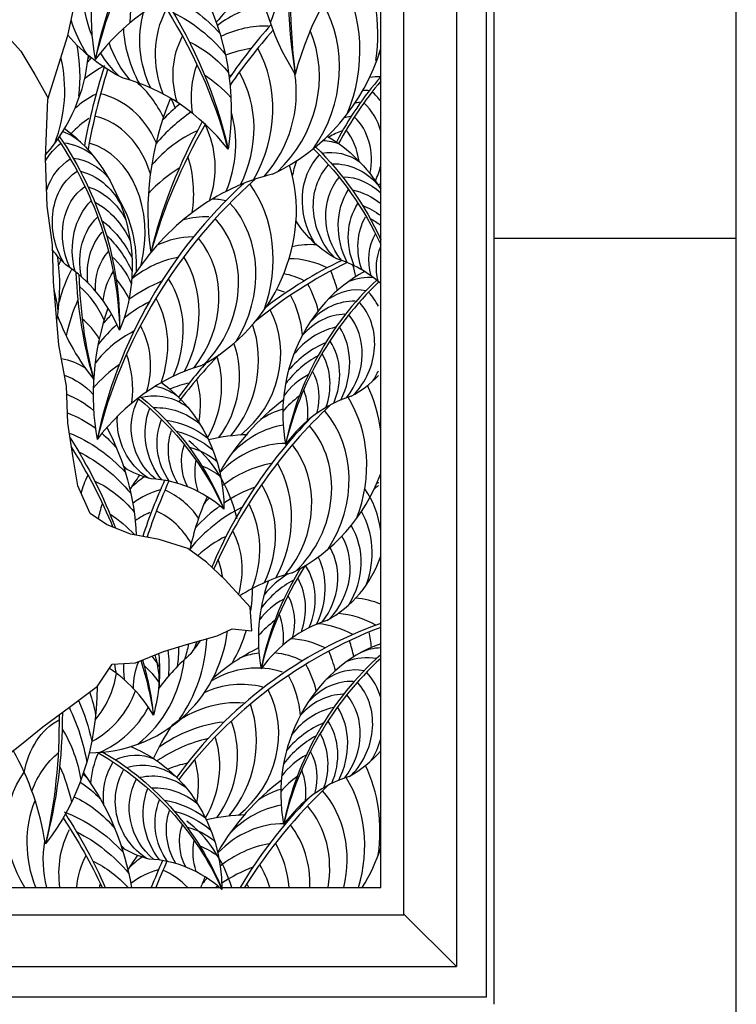
# Model space of a CAD drawing. Units: inches. Extents: x -4 to 618, y 244 to 468.
# Drawn here: x 417 to 441, y 298 to 331 of the extents above; entities that cross this region are included whole.
import ezdxf

# ---------------------------------------------------------------- set-up
doc = ezdxf.new("R2010")
doc.units = ezdxf.units.IN
doc.header["$MEASUREMENT"] = 0
for name, color, linetype in [('ANIMALS', 1, 'CONTINUOUS'), ('DIM', 252, 'CONTINUOUS'), ('OBJECT', 7, 'CONTINUOUS')]:
    doc.layers.add(name, color=color, linetype=linetype)

msp = doc.modelspace()

# ---------------------------------------------------------------- linework, layer by layer
at = {"layer": 'ANIMALS', "color": 1}
for p, q in [((418.798, 330.433), (419.065, 331.671)), ((416.738, 330.483), (417.243, 329.915)), ((418.14, 328.331), (418.798, 330.433)), ((417.243, 329.915), (417.712, 329.144)), ((417.712, 329.144), (418.15, 328.364)), ((418.061, 326.377), (418.14, 328.331)), ((418.12, 324.796), (418.061, 326.377)), ((418.288, 323.514), (418.12, 324.796)), ((418.33, 322.296), (418.288, 323.514)), ((418.505, 320.213), (418.33, 322.296)), ((418.754, 318.845), (418.505, 320.213)), ((418.796, 317.627), (418.754, 318.845)), ((418.974, 316.473), (418.796, 317.627)), ((419.125, 315.554), (418.974, 316.473)), ((419.539, 314.634), (419.125, 315.554)), ((420.081, 314.269), (419.539, 314.634)), ((420.869, 313.956), (420.081, 314.269)), ((421.819, 313.781), (420.869, 313.956)), ((422.76, 313.479), (421.819, 313.781)), ((423.384, 313.028), (422.76, 313.479)), ((423.998, 312.449), (423.384, 313.028)), ((424.829, 311.538), (423.998, 312.449)), ((424.881, 310.758), (424.829, 311.538)), ((423.73, 310.591), (424.229, 310.824)), ((424.229, 310.824), (424.881, 310.758)), ((422.724, 310.307), (423.73, 310.591)), ((421.962, 310.075), (422.724, 310.307)), ((421.037, 309.705), (421.962, 310.075)), ((419.775, 308.93), (420.267, 309.654)), ((420.267, 309.654), (421.037, 309.705)), ((418.895, 308.271), (419.775, 308.93)), ((417.969, 307.591), (418.895, 308.271)), ((417.269, 307.017), (417.969, 307.591)), ((416.479, 306.4), (417.269, 307.017))]:
    msp.add_line(p, q, dxfattribs=at)
at = {"layer": 'DIM'}
for centre, major_axis, ratio, start_param, end_param in [((440.023, 334.796), (6.072, 16.544), 0.753667, 1.508938, 2.175922), ((439.338, 334.993), (5.76, 15.667), 0.762778, 1.532487, 2.211561), ((432.485, 334.992), (1.915, 8.936), 0.819737, 1.340501, 2.444465), ((432.316, 328.213), (8.301, 11.912), 0.845833, 1.291174, 1.999926), ((431.834, 328.664), (7.726, 11.384), 0.855471, 1.295672, 2.022499), ((426.401, 331.615), (1.991, 7.448), 0.877421, 1.485542, 2.062114), ((433.739, 326.475), (0, 9.156), 0.847917, 0.675249, 1.274421), ((423.521, 329.906), (2.903, 5.279), 0.889253, -1.1666, -0.53464), ((417.751, 330.929), (1.625, 3.041), 0.878608, -1.149848, -0.657827), ((423.692, 329.451), (2.503, 4.553), 0.889253, -1.438956, -0.495453), ((424.758, 324.323), (0, 7.992), 0.847917, 0.243496, 0.842669), ((429.291, 325.126), (2.227, 8.515), 0.883681, 0.849641, 1.080041), ((429.384, 329.617), (1.633, 4.896), 0.791604, 1.305919, 1.582946), ((425.453, 328.051), (1.695, 3.083), 0.889253, 0.602017, 1.113486), ((423.811, 328.985), (2.087, 3.795), 0.889253, 4.594728, 5.796598), ((424.984, 327.268), (1.719, 3.126), 0.889253, 0.417102, 0.906286), ((435.385, 321.43), (9.142, 12.71), 0.86709, 1.453436, 1.596325), ((435.918, 320.885), (9.843, 13.27), 0.857431, 1.470783, 1.610334), ((423.514, 328.71), (1.892, 3.442), 0.889253, 4.352196, 5.681766), ((414.394, 328.565), (2.515, 4.636), 0.883945, -1.150661, -0.817213), ((424.989, 325.924), (2.033, 3.698), 0.889253, 0.593533, 0.809994), ((421.603, 327.602), (2.088, 3.798), 0.889253, 4.692216, 5.773775), ((423.701, 331.123), (3.821, 4.731), 0.893599, 4.208804, 5.144433), ((414.532, 329.631), (3.285, 4.193), 0.887425, 4.657284, 5.348547), ((414.551, 328.172), (2.169, 3.998), 0.883945, -1.423018, -0.771448), ((420.753, 328.012), (1.197, 2.321), 0.749971, 1.19531, 1.264163), ((424.444, 324.953), (1.439, 7.907), 0.807485, 1.073996, 1.085834), ((425.254, 324.745), (2.534, 5.996), 0.779788, -0.322722, -0.310011), ((430.382, 325.791), (4.201, 14.131), 0.745008, 1.537752, 1.719879), ((420.565, 326.887), (1.574, 2.523), 0.783591, 0.892471, 1.171851), ((430.994, 325.705), (4.397, 14.93), 0.736184, 1.545925, 1.721739), ((419.134, 321.231), (0, 7.992), 0.847917, 5.462404, 6.061576), ((425.312, 324.015), (2.659, 4.836), 0.889253, 0.775481, 0.790485), ((421.434, 327), (1.85, 3.365), 0.889253, -1.527019, -0.485541), ((422.853, 328.178), (1.839, 3.345), 0.889253, 4.466744, 5.437927), ((434.311, 323.686), (4.483, 7.719), 0.825988, 1.33824, 1.631346), ((428.878, 327.419), (1.474, 0.978), 0.900414, 0.881427, 1.094271), ((418.602, 324.855), (1.293, 4.684), 0.774396, -0.715099, -0.362475), ((434.645, 323.443), (4.793, 8.112), 0.816421, 1.365197, 1.630512), ((420.064, 326.12), (1.142, 2.413), 0.745232, 0.721911, 1.072286), ((418.881, 324.587), (1.078, 3.905), 0.774396, -0.741166, 0.02589), ((428.415, 327.133), (1.112, 1.142), 0.849542, 0.616348, 0.765299), ((427.383, 326.619), (1.073, 2.217), 0.851339, -0.425904, -0.225937), ((429.291, 325.126), (2.227, 8.515), 0.883681, 1.418387, 2.013144), ((425.312, 324.015), (2.659, 4.836), 0.889253, 1.144108, 1.287686), ((418.29, 325.086), (1.5, 5.432), 0.774396, -0.804485, -0.732571), ((428.355, 326.279), (0.872, 1.801), 0.851339, 0.469342, 0.553301), ((427.24, 326.437), (0.974, 2.01), 0.851339, -0.78715, -0.228765), ((418.781, 324.217), (0.978, 3.541), 0.774396, -0.88866, 0.023062), ((425.356, 323.359), (2.719, 4.946), 0.889253, 1.055661, 1.337273), ((420.857, 326.484), (1.836, 3.339), 0.889253, -1.444048, -0.720617), ((428.157, 325.799), (0.884, 1.826), 0.851339, 0.52739, 0.643685), ((426.917, 326.075), (0.946, 1.954), 0.851339, -1.276787, -0.264838), ((420.064, 326.12), (1.142, 2.413), 0.745232, 1.351689, 1.358094), ((420.456, 324.857), (0.876, 3.172), 0.774396, 0.721169, 0.977644), ((435.385, 321.43), (9.142, 12.71), 0.86709, 1.704798, 2.006024), ((435.918, 320.885), (9.843, 13.27), 0.857431, 1.703282, 1.985752), ((420.713, 325.77), (1.554, 2.826), 0.889253, -1.377101, -0.537551), ((424.172, 323.708), (1.922, 3.495), 0.889253, 0.857577, 1.346937), ((428.261, 325.062), (1.046, 2.16), 0.851339, 0.703821, 0.923313), ((426.275, 325.627), (1.074, 2.218), 0.851339, -0.902364, -0.399122), ((418.522, 323.451), (0.95, 3.441), 0.774396, -1.531468, -0.013011), ((419.36, 324.847), (1.892, 3.441), 0.889253, -1.181545, -0.689525), ((421.4, 324.031), (3.235, 4.255), 0.881219, 4.223139, 5.728329), ((427.24, 326.437), (0.974, 2.01), 0.851339, -1.560573, -1.320127), ((427.098, 316.89), (0, 9.141), 0.847917, 0.19988, 0.924538), ((424.449, 322.019), (2.346, 4.267), 0.889253, 1.009939, 1.286966), ((432.382, 315.649), (8.301, 11.912), 0.845833, 1.291174, 1.999926), ((431.899, 316.1), (7.726, 11.384), 0.855471, 1.295672, 2.022499), ((421.446, 322.573), (2.15, 4.024), 0.878608, -1.407259, -0.404467), ((427.16, 327.782), (1.892, 2.91), 0.849525, 4.451849, 4.483969), ((417.858, 322.314), (1.079, 3.907), 0.774396, -1.281221, -0.613622), ((423.253, 322.749), (1.93, 1.513), 0.883023, 0.630777, 0.830715), ((421.564, 322.171), (1.792, 3.354), 0.878608, 4.626426, 5.978658), ((423.026, 321.431), (1.456, 2.725), 0.878608, 0.390751, 0.695706), ((421.314, 321.918), (1.625, 3.042), 0.878608, 4.383893, 5.975829), ((422.643, 320.727), (1.476, 2.763), 0.878608, 0.4488, 0.867813), ((420.755, 321.426), (1.579, 2.956), 0.878608, 4.498441, 5.939757), ((426.998, 320.959), (-2.51, 1.1), 0.922593, -1.196113, -0.893947), ((414.363, 320.23), (1.5, 5.432), 0.774396, -0.804485, -0.799904), ((413.989, 321.213), (1.899, 5.435), 0.75943, -1.345645, -0.961877), ((422.33, 321.408), (1.405, 5.088), 0.774396, 1.464517, 1.500067), ((416.656, 318.388), (0, 5.095), 0.847917, 5.18221, 5.781383), ((422.69, 319.555), (1.746, 3.268), 0.878608, 0.62523, 1.104388), ((419.684, 320.867), (1.793, 3.357), 0.878608, -1.559272, -0.477713), ((432.938, 310.993), (9.967, 9.812), 0.911562, 1.214588, 1.475515), ((432.556, 311.562), (9.16, 9.582), 0.921455, 1.182808, 1.405788), ((426.242, 320.496), (-2.51, 1.1), 0.922593, 4.666791, 5.144369), ((426.591, 318.126), (0, 5.095), 0.847917, 5.652218, 6.026186), ((423.552, 321.108), (2.506, 4.465), 0.937956, -0.813795, -0.734661), ((421.328, 320.978), (0.993, 3.596), 0.774396, 1.288033, 1.604771), ((430.382, 325.791), (5.303, 13.072), 0.765795, 2.106123, 2.384254), ((430.994, 325.705), (5.728, 13.574), 0.762736, 2.106312, 2.365107), ((430.253, 318.248), (1.276, 4.752), 0.87546, 0.685817, 2.076767), ((425.429, 320.368), (2.354, 0.372), 0.935442, 0.904002, 1.209595), ((423.636, 320.685), (2.161, 3.851), 0.937956, -0.776853, -0.616865), ((429.078, 321.343), (1.258, 0.871), 0.887383, 1.340483, 1.400047), ((423.032, 317.905), (2.284, 4.275), 0.878608, 0.807178, 1.07402), ((419.556, 320.335), (1.589, 2.974), 0.878608, -1.495322, -0.453844), ((433.738, 316.422), (4.875, 7.314), 0.851932, 1.305009, 2.02781), ((434.049, 316.139), (5.235, 7.658), 0.842301, 1.323105, 2.004585), ((423.674, 320.262), (1.801, 3.21), 0.937956, -0.784781, -0.516926), ((428.663, 320.8), (1.626, 0.631), 0.926254, 1.082586, 1.569856), ((414.675, 319.999), (1.293, 4.684), 0.774396, -1.076842, -0.928267), ((417.376, 319.029), (0.978, 3.54), 0.774396, -0.776684, -0.32741), ((424.953, 319.146), (1.463, 2.608), 0.937956, 0.178352, 0.277499), ((428.177, 320.573), (1.216, 0.988), 0.879177, 0.626872, 1.500422), ((427.105, 320.188), (1.136, 2.147), 0.875354, -0.556326, -0.295021), ((422.228, 319.916), (1.212, 4.39), 0.774396, 1.372054, 1.649081), ((423.092, 317.335), (2.335, 4.371), 0.878608, 0.910082, 1.118905), ((419.069, 319.859), (1.577, 2.951), 0.878608, -1.412351, -0.522777), ((423.381, 320.083), (1.634, 2.911), 0.937956, -0.948855, -0.519755), ((428.042, 319.73), (0.923, 1.744), 0.875354, 0.400258, 1.293825), ((426.948, 320.024), (1.03, 1.947), 0.875354, 4.3934, 5.985336), ((426.467, 319.051), (1.991, 7.448), 0.877421, 1.485542, 2.062114), ((423.032, 317.905), (2.284, 4.275), 0.878608, 1.232101, 1.319384), ((422.741, 319.754), (1.587, 2.829), 0.937956, 4.286043, 5.727358), ((427.803, 319.277), (0.936, 1.768), 0.875354, 0.458306, 1.312595), ((424.444, 324.953), (1.439, 7.907), 0.807485, 2.209746, 2.541755), ((417.447, 317.976), (0.978, 3.54), 0.774396, -0.621508, -0.335169), ((423.092, 317.335), (2.335, 4.371), 0.878608, 1.182851, 1.368971), ((421.59, 319.499), (1.803, 3.212), 0.937956, 4.511514, 5.593074), ((426.594, 319.704), (1.001, 1.892), 0.875354, 4.507948, 5.949263), ((422.048, 317.587), (1.651, 3.089), 0.878608, 0.889275, 1.378635), ((418.966, 319.23), (1.334, 2.498), 0.878608, -1.345404, -0.505853), ((427.842, 318.531), (1.107, 2.092), 0.875354, 0.634737, 1.375135), ((425.916, 319.337), (1.137, 2.149), 0.875354, -1.549766, -0.468206), ((421.362, 319.016), (1.597, 2.846), 0.937956, 4.575465, 5.595779), ((428.072, 317.483), (1.448, 2.736), 0.875354, 0.816685, 1.32889), ((425.838, 318.996), (1.007, 1.904), 0.875354, -1.485815, -0.444337), ((425.531, 318.688), (0.999, 1.889), 0.875354, -1.402844, -0.513271), ((417.816, 318.365), (1.625, 3.041), 0.878608, -1.149848, -0.657827), ((432.556, 311.562), (9.16, 9.582), 0.921455, 1.610914, 1.720178), ((432.938, 310.993), (9.967, 9.812), 0.911562, 1.590131, 1.736908), ((420.796, 318.684), (1.585, 2.824), 0.937956, 4.692732, 5.54801), ((428.115, 317.12), (1.48, 2.798), 0.875354, 0.919589, 1.378477), ((422.344, 316.126), (2.015, 3.771), 0.878608, 1.041636, 1.318663), ((424.823, 311.759), (0, 7.992), 0.847917, 0.243496, 0.842669), ((425.47, 318.286), (0.846, 1.599), 0.875354, -1.335897, -0.496347), ((427.105, 320.188), (1.136, 2.147), 0.875354, 4.635932, 4.785161), ((423.255, 315.668), (1.659, 2.956), 0.937956, 0.676876, 0.880483), ((420.574, 318.1), (1.341, 2.39), 0.937956, -1.251073, -0.718252), ((427.447, 317.27), (1.046, 1.977), 0.875354, 0.898781, 1.388141), ((426.987, 321.371), (2.043, 2.737), 0.877437, 4.22793, 4.565025), ((424.743, 317.723), (1.03, 1.947), 0.875354, -1.140341, -0.648321), ((424.371, 316.174), (2.515, 4.636), 0.883945, -0.891559, -0.571549), ((429.483, 312.13), (1.97, 7.439), 0.88059, 0.83969, 1.267732), ((427.646, 316.342), (1.277, 2.414), 0.875354, 1.051143, 1.32817), ((429.259, 313.583), (0, 5.095), 0.847917, 0.257, 0.856172), ((424.528, 315.781), (2.169, 3.998), 0.883945, -1.423018, -0.469635), ((435.333, 308.576), (8.448, 11.748), 0.85164, 1.343946, 1.808285), ((426.338, 315.91), (1.968, 1.449), 0.889216, 1.176859, 1.512345), ((424.639, 315.376), (1.808, 3.333), 0.883945, 4.610667, 5.962899), ((434.859, 309.039), (7.854, 11.239), 0.861288, 1.382166, 1.816745), ((426.087, 314.598), (1.469, 2.708), 0.883945, 0.612279, 1.268559), ((424.385, 315.13), (1.639, 3.022), 0.883945, 4.368134, 5.96007), ((419.979, 312.323), (1.846, 5.235), 0.797997, -0.892938, -0.2483), ((424.826, 309.246), (0, 7.992), 0.847917, 0.012616, 0.204772), ((425.69, 313.904), (1.489, 2.745), 0.883945, 0.433041, 1.265828), ((423.816, 314.651), (1.593, 2.937), 0.883945, 4.482682, 5.923998), ((425.716, 312.731), (1.761, 3.247), 0.883945, 0.609471, 1.11882), ((422.735, 314.121), (1.809, 3.335), 0.883945, 4.708154, 5.789714), ((426.038, 311.046), (1.74, 7.762), 0.824243, 1.090733, 1.164228), ((422.466, 313.677), (1.821, 2.258), 0.823321, 1.229716, 1.432595), ((432.014, 310.768), (5.294, 13.506), 0.769441, 1.504242, 1.64122), ((432.606, 310.569), (5.593, 14.258), 0.760248, 1.508199, 1.637877), ((421.381, 310.688), (0, 5.095), 0.847917, 5.644477, 6.24365), ((424.509, 317.239), (3.285, 4.193), 0.887425, 4.215683, 5.067404), ((421.87, 313.014), (1.362, 2.229), 0.778605, 0.669825, 1.098702), ((420.497, 311.72), (1.327, 3.763), 0.797997, -0.510213, -0.062563), ((426.028, 311.073), (2.304, 4.247), 0.883945, 0.791419, 1.040678), ((422.597, 313.592), (1.603, 2.955), 0.883945, -1.511081, -0.469603), ((426.111, 313.274), (1.58, 2.987), 0.875354, -0.895879, -0.413959), ((433.241, 308.725), (5.235, 7.658), 0.842301, 1.208823, 1.227628), ((432.93, 309.007), (4.875, 7.314), 0.851932, 1.175666, 1.183643), ((429.445, 310.833), (1.276, 4.752), 0.87546, 0.387131, 0.396403), ((426.179, 313.957), (2.043, 2.737), 0.877437, -0.449874, -0.444894), ((429.483, 312.13), (1.97, 7.439), 0.88059, 1.387428, 1.628887), ((425.716, 312.731), (1.761, 3.247), 0.883945, 1.281612, 1.349869), ((420.347, 311.373), (1.204, 3.413), 0.797997, -0.599305, -0.065391), ((426.077, 310.501), (2.356, 4.343), 0.883945, 0.894323, 1.353212), ((426.028, 311.073), (2.304, 4.247), 0.883945, 1.073751, 1.303625), ((422.102, 313.129), (1.591, 2.932), 0.883945, -1.42811, -0.538536), ((426.218, 313.028), (1.363, 2.576), 0.875354, -1.397752, -0.506065), ((422.087, 311.694), (1.078, 3.057), 0.797997, 0.632716, 0.826011), ((421.987, 312.503), (1.346, 2.482), 0.883945, -1.322432, -0.521612), ((426.297, 312.773), (1.136, 2.147), 0.875354, 4.635932, 5.813457), ((419.99, 310.665), (1.17, 3.317), 0.797997, -0.120555, -0.101464), ((425.038, 310.78), (1.665, 3.069), 0.883945, 0.873515, 1.209514), ((426.14, 312.609), (1.03, 1.947), 0.875354, 4.3934, 5.786953), ((425.786, 312.289), (1.001, 1.892), 0.875354, 4.507948, 5.775506), ((420.821, 311.667), (1.639, 3.022), 0.883945, -0.864809, -0.673586), ((425.108, 311.922), (1.137, 2.149), 0.875354, -1.549766, -0.565831), ((426.179, 313.957), (2.043, 2.737), 0.877437, 4.22793, 5.066948), ((433.241, 308.725), (5.235, 7.658), 0.842301, 1.599454, 2.004585), ((432.93, 309.007), (4.875, 7.314), 0.851932, 1.617005, 2.02781), ((425.03, 311.582), (1.007, 1.904), 0.875354, -1.485815, -0.444337), ((427.704, 304.882), (0, 7.992), 0.847917, 0.221609, 0.49499), ((427.306, 309.705), (1.48, 2.798), 0.875354, 0.919589, 1.378477), ((427.264, 310.068), (1.448, 2.736), 0.875354, 0.984034, 1.32889), ((424.723, 311.274), (0.999, 1.889), 0.875354, -1.402844, -0.513271), ((420.018, 312.436), (-2.388, 4.494), 0.949312, 4.035072, 4.190595), ((429.445, 310.833), (1.276, 4.752), 0.87546, 1.4728, 2.076767), ((426.639, 309.855), (1.046, 1.977), 0.875354, 0.898781, 1.388141), ((424.662, 310.872), (0.846, 1.599), 0.875354, -1.335897, -0.496347), ((428.201, 309.291), (-2.51, 1.1), 0.922593, -1.540925, -1.22747), ((423.935, 310.308), (1.03, 1.947), 0.875354, -1.140341, -0.648321), ((427.663, 308.778), (-2.51, 1.1), 0.922593, 4.59024, 5.071317), ((432.491, 298.998), (9.16, 9.582), 0.921455, 1.070299, 1.720178), ((432.873, 298.429), (9.967, 9.812), 0.911562, 1.121918, 1.729605), ((426.838, 308.927), (1.277, 2.414), 0.875354, 1.051143, 1.32817), ((428.451, 306.168), (0, 5.095), 0.847917, 0.257, 0.856172), ((426.945, 308.445), (-2.51, 1.1), 0.922593, 4.608586, 5.051269), ((419.099, 311.752), (-3.649, 3.709), 0.929752, 2.408754, 3.771809), ((418.503, 310.934), (-2.388, 4.494), 0.949312, 3.582775, 4.157716), ((420.018, 312.436), (-2.388, 4.494), 0.949312, 3.663131, 3.909249), ((426.177, 307.932), (-2.51, 1.1), 0.922593, 4.666791, 5.100702), ((423.809, 309.552), (3.887, 3.373), 0.950516, -0.607772, -0.503795), ((419.182, 309.666), (1.328, 3.766), 0.797997, -1.317308, -1.152279), ((419.99, 310.665), (1.17, 3.317), 0.797997, -1.542779, -1.394351), ((419.742, 313.364), (2.312, 5.161), 0.787301, 4.388984, 4.487342), ((420.347, 311.373), (1.204, 3.413), 0.797997, 4.625858, 4.709888), ((427.775, 303.337), (1.419, 7.444), 0.908267, 0.604089, 0.857831), ((430.188, 305.684), (1.276, 4.752), 0.87546, 0.54072, 2.076767), ((423.486, 308.544), (2.506, 4.465), 0.937956, -0.813795, -0.702663), ((429.012, 308.78), (1.258, 0.871), 0.887383, 0.933147, 1.400047), ((418.94, 308.458), (1.168, 3.311), 0.797997, -1.170386, -0.842775), ((426.883, 303.567), (0, 7.992), 0.847917, 0.635716, 0.84896), ((419.236, 309.117), (1.177, 3.337), 0.797997, -1.253357, -1.002747), ((425.364, 307.804), (2.354, 0.372), 0.935442, 1.528652, 1.777552), ((425.364, 307.804), (2.354, 0.372), 0.935442, 0.904002, 1.311914), ((433.672, 303.858), (4.875, 7.314), 0.851932, 1.274006, 2.02781), ((433.983, 303.575), (5.235, 7.658), 0.842301, 1.304217, 2.004585), ((423.57, 308.121), (2.161, 3.851), 0.937956, -0.776853, -0.616865), ((428.598, 308.236), (1.626, 0.631), 0.926254, 0.990885, 1.569856), ((418.086, 305.054), (0, 5.095), 0.847917, 5.322954, 5.779076), ((418.459, 310.503), (-2.06, 3.876), 0.949312, 3.310419, 4.083664), ((424.887, 306.582), (1.463, 2.608), 0.937956, 0.178352, 1.028365), ((423.608, 307.698), (1.801, 3.21), 0.937956, -0.784781, -0.516926), ((428.112, 308.009), (1.216, 0.988), 0.879177, 0.626872, 1.500422), ((417.348, 309.99), (-1.513, 2.847), 0.949312, 3.493657, 4.043617), ((423.316, 307.519), (1.634, 2.911), 0.937956, -0.948855, -0.519755), ((427.04, 307.624), (1.136, 2.147), 0.875354, -0.730657, -0.295021), ((424.377, 306), (1.483, 2.644), 0.937956, 0.236401, 0.918448), ((427.977, 307.166), (0.923, 1.744), 0.875354, 0.400258, 1.293825), ((426.882, 307.46), (1.03, 1.947), 0.875354, 4.3934, 5.985336), ((418.045, 310.04), (-1.557, 2.93), 0.949312, 3.136433, 3.849489), ((422.675, 307.19), (1.587, 2.829), 0.937956, 4.286043, 5.727358), ((427.738, 306.714), (0.936, 1.768), 0.875354, 0.458306, 1.312595), ((426.529, 307.14), (1.001, 1.892), 0.875354, 4.507948, 5.949263), ((418.372, 310.09), (-1.717, 3.231), 0.949312, 3.060918, 3.705844), ((424.196, 304.847), (1.755, 3.128), 0.937956, 0.412832, 1.15323), ((421.524, 306.935), (1.803, 3.212), 0.937956, 4.511514, 5.593074), ((427.776, 305.967), (1.107, 2.092), 0.875354, 0.634737, 1.375135), ((425.85, 306.773), (1.137, 2.149), 0.875354, -1.549766, -0.468206), ((427.775, 303.337), (1.419, 7.444), 0.908267, 1.144871, 1.30362), ((424.209, 303.149), (2.295, 4.091), 0.937956, 0.59478, 1.106985), ((421.297, 306.452), (1.597, 2.846), 0.937956, 4.575465, 5.616943), ((428.007, 304.919), (1.448, 2.736), 0.875354, 0.816685, 1.32889), ((425.773, 306.433), (1.007, 1.904), 0.875354, -1.485815, -0.444337), ((420.731, 306.12), (1.585, 2.824), 0.937956, 4.692732, 5.54801), ((428.049, 304.556), (1.48, 2.798), 0.875354, 0.919589, 1.378477), ((425.466, 306.124), (0.999, 1.889), 0.875354, -1.402844, -0.513271), ((424.157, 302.577), (2.347, 4.183), 0.937956, 0.697683, 1.091991), ((427.04, 307.624), (1.136, 2.147), 0.875354, 4.635932, 4.959492), ((411.386, 302.31), (0, 7.992), 0.847917, 4.88978, 5.309028), ((427.382, 304.706), (1.046, 1.977), 0.875354, 0.898781, 1.388141), ((425.405, 305.722), (0.846, 1.599), 0.875354, -1.335897, -0.496347), ((426.921, 308.807), (2.043, 2.737), 0.877437, 4.22793, 4.627064), ((423.19, 303.104), (1.659, 2.956), 0.937956, 0.676876, 0.880483), ((420.508, 305.536), (1.341, 2.39), 0.937956, -1.251073, -0.718252), ((424.306, 303.61), (2.515, 4.636), 0.883945, -1.173371, -0.571549), ((427.581, 303.778), (1.277, 2.414), 0.875354, 1.051143, 1.32817), ((429.193, 301.019), (0, 5.095), 0.847917, 0.257, 0.856172), ((424.678, 305.159), (1.03, 1.947), 0.875354, -1.140341, -0.648321), ((424.463, 303.217), (2.169, 3.998), 0.883945, -1.337949, -0.469635), ((429.417, 299.566), (1.97, 7.439), 0.88059, 0.83969, 1.267732), ((435.267, 296.012), (8.448, 11.748), 0.85164, 1.343946, 1.64839), ((426.272, 303.346), (1.968, 1.449), 0.889216, 1.176859, 1.512345), ((424.574, 302.812), (1.808, 3.333), 0.883945, -1.269844, -0.320287), ((426.022, 302.034), (1.469, 2.708), 0.883945, 0.612279, 1.268559), ((434.794, 296.476), (7.854, 11.239), 0.861288, 1.382166, 1.654718), ((424.319, 302.566), (1.639, 3.022), 0.883945, -1.210861, -0.323115), ((424.76, 296.682), (0, 7.992), 0.847917, 0.012616, 0.204772), ((419.914, 299.759), (1.846, 5.235), 0.797997, -0.815732, -0.2483), ((425.625, 301.34), (1.489, 2.745), 0.883945, 0.433041, 1.265828), ((423.75, 302.087), (1.593, 2.937), 0.883945, -1.066395, -0.359188), ((425.651, 300.167), (1.761, 3.247), 0.883945, 0.609471, 1.11882), ((422.67, 301.557), (1.809, 3.335), 0.883945, -0.928522, -0.493472), ((425.972, 298.482), (1.74, 7.762), 0.824243, 1.090733, 1.164228), ((424.444, 304.676), (3.285, 4.193), 0.887425, -1.452799, -1.177196), ((422.401, 301.114), (1.821, 2.258), 0.823321, 1.229716, 1.432595), ((421.315, 298.124), (0, 5.095), 0.847917, 5.644477, 6.24365), ((431.949, 298.204), (5.294, 13.506), 0.769441, 1.504242, 1.571072), ((432.541, 298.005), (5.593, 14.258), 0.760248, 1.508199, 1.569576), ((422.532, 301.028), (1.603, 2.955), 0.883945, -0.733741, -0.469603), ((421.804, 300.45), (1.362, 2.229), 0.778605, 0.669825, 1.098702), ((420.431, 299.156), (1.327, 3.763), 0.797997, -0.373105, -0.062563), ((425.962, 298.509), (2.304, 4.247), 0.883945, 0.791419, 1.040678), ((429.417, 299.566), (1.97, 7.439), 0.88059, 1.387428, 1.437493), ((425.651, 300.167), (1.761, 3.247), 0.883945, 1.281612, 1.349869), ((422.036, 300.565), (1.591, 2.932), 0.883945, -0.570349, -0.538536), ((425.962, 298.509), (2.304, 4.247), 0.883945, 1.073751, 1.091753)]:
    msp.add_ellipse(centre, major_axis=major_axis, ratio=ratio, start_param=start_param, end_param=end_param, dxfattribs=at)
at = {"layer": 'DIM', "extrusion": (0, 0, -1)}
for centre, major_axis, ratio, start_param, end_param in [((422.454, 331.479), (-1.639, 3.022), 0.883945, -1.445484, -0.971136), ((417.356, 328.479), (-1.97, 7.439), 0.88059, 1.306083, 2.037774), ((411.979, 325.389), (-7.854, 11.239), 0.861288, 1.616841, 2.014062), ((420.811, 327.422), (-2.304, 4.247), 0.883945, 0.869123, 1.303625), ((411.505, 324.925), (-8.448, 11.748), 0.85164, 1.617319, 1.99261), ((424.241, 329.941), (-1.603, 2.955), 0.883945, -1.511081, -0.729597), ((424.737, 329.478), (-1.591, 2.932), 0.883945, -1.42811, -0.538536), ((420.761, 326.851), (-2.356, 4.343), 0.883945, 0.894323, 1.353212), ((422.199, 331.725), (-1.808, 3.333), 0.883945, 4.610667, 4.94957), ((424.103, 330.47), (-1.809, 3.335), 0.883945, 4.708154, 5.215655), ((422.329, 333.589), (-3.285, 4.193), 0.887425, 4.215683, 4.655826), ((424.851, 328.852), (-1.346, 2.482), 0.883945, -1.361163, -0.521612), ((423.023, 331), (-1.593, 2.937), 0.883945, 4.482682, 4.910398), ((421.801, 327.129), (-1.665, 3.069), 0.883945, 0.873515, 1.362875), ((422.454, 331.479), (-1.639, 3.022), 0.883945, 4.368134, 4.657419), ((426.017, 328.016), (-1.639, 3.022), 0.883945, -1.165607, -0.673586), ((421.532, 325.661), (-2.033, 3.747), 0.883945, 1.025877, 1.302904), ((412.894, 322.423), (-3.931, 8.207), 0.794795, 1.374201, 2.132588), ((418.427, 325.866), (-1.02, 1.224), 0.819148, 0.939443, 1.377791), ((416.65, 323.199), (-1.228, 4.868), 0.840942, 0.789634, 2.30692), ((425.597, 322.791), (-1.276, 4.752), 0.87546, 0.718879, 1.248845), ((420.231, 324.405), (-1.159, 2.775), 0.822096, -0.540075, -0.239902), ((412.534, 322.238), (-4.178, 8.651), 0.785377, 1.390962, 2.100852), ((418.717, 325.22), (-1.302, 1.257), 0.860421, 0.842262, 1.421233), ((422.112, 320.965), (-4.875, 7.314), 0.851932, 1.328084, 1.757649), ((427.187, 325.343), (-1.626, 0.631), 0.926254, 1.253902, 1.569856), ((428.745, 324.731), (-1.136, 2.147), 0.875354, 4.635932, 5.988165), ((421.801, 320.683), (-5.235, 7.658), 0.842301, 1.344978, 1.764819), ((427.673, 325.116), (-1.216, 0.988), 0.879177, 0.626872, 1.500422), ((420.103, 324.181), (-0.966, 2.313), 0.822096, -0.749506, -0.139963), ((419.142, 324.861), (-0.985, 1.3), 0.811368, 0.634939, 1.508489), ((428.823, 324.985), (-1.363, 2.576), 0.875354, -0.856602, -0.657048), ((428.902, 324.567), (-1.03, 1.947), 0.875354, 4.3934, 5.985336), ((427.807, 324.273), (-0.923, 1.744), 0.875354, 0.400258, 1.293825), ((420.222, 323.977), (-0.876, 2.098), 0.822096, 4.548458, 6.140394), ((419.099, 324.005), (-0.785, 1.879), 0.822096, 0.536596, 1.448883), ((428.047, 323.821), (-0.936, 1.768), 0.875354, 0.458306, 1.192496), ((420.499, 323.565), (-0.851, 2.038), 0.822096, 4.663006, 6.104322), ((419.239, 323.497), (-0.796, 1.905), 0.822096, 0.601404, 1.467653), ((429.256, 324.247), (-1.001, 1.892), 0.875354, 4.507948, 5.949263), ((429.934, 323.88), (-1.137, 2.149), 0.875354, -1.549766, -0.468206), ((428.008, 323.074), (-1.107, 2.092), 0.875354, 0.634737, 1.100997), ((421.082, 323.015), (-0.967, 2.315), 0.822096, -1.394708, -0.313148), ((419.048, 322.784), (-0.941, 2.254), 0.822096, 0.785892, 1.530193), ((430.012, 323.54), (-1.007, 1.904), 0.875354, -1.485815, -0.444337), ((427.778, 322.026), (-1.448, 2.736), 0.875354, 0.816685, 1.051921), ((421.087, 322.663), (-0.857, 2.051), 0.822096, -1.330757, -0.289279), ((418.609, 321.833), (-1.231, 2.948), 0.822096, 0.971743, 1.483948), ((428.863, 325.914), (-2.043, 2.737), 0.877437, 4.22793, 4.774303), ((428.823, 324.985), (-1.363, 2.576), 0.875354, -1.397752, -1.370078), ((430.319, 323.231), (-0.999, 1.889), 0.875354, -1.402844, -0.513271), ((427.735, 321.663), (-1.48, 2.798), 0.875354, 0.919589, 1.056608), ((421.321, 322.276), (-0.85, 2.035), 0.822096, -1.247786, -0.358212), ((418.493, 321.493), (-1.259, 3.014), 0.822096, 1.074647, 1.533536), ((430.38, 322.829), (-0.846, 1.599), 0.875354, -1.329959, -0.496347), ((428.403, 321.813), (-1.046, 1.977), 0.875354, 0.898781, 0.916601), ((420.461, 325.295), (-1.683, 3.117), 0.815486, 4.328657, 4.517057), ((421.298, 321.869), (-0.719, 1.722), 0.822096, -1.180839, -0.341289), ((430.633, 322.571), (-0.846, 1.599), 0.875354, -1.282813, -0.607029), ((419.171, 321.447), (-0.89, 2.13), 0.822096, 1.053839, 1.543199), ((421.888, 321.114), (-0.876, 2.097), 0.822096, -0.985283, -0.493263), ((418.787, 320.604), (-1.086, 2.601), 0.822096, 1.206201, 1.483228), ((418.403, 315.747), (-0.399, 4.046), 0.695144, 0.205696, 0.488428), ((417.628, 316.43), (1.171, 2.737), 0.899425, -0.044919, 0.383365), ((419.557, 314.99), (-0.977, 4.74), 0.905177, 0.785054, 1.799155), ((421.444, 317), (-0.948, 1.663), 0.930808, 0.685494, 1.105768), ((418.025, 315.736), (-1.489, 2.745), 0.883945, 0.812766, 1.157949), ((422.863, 317.343), (-1.028, 1.804), 0.930808, 4.319892, 5.761207), ((416.236, 311.965), (-6.212, 6.452), 0.903467, 1.426693, 1.951513), ((416.488, 312.32), (-5.719, 6.274), 0.91329, 1.404832, 1.959181), ((421.761, 316.619), (-0.961, 1.686), 0.930808, 0.27025, 1.124538), ((417.999, 314.563), (-1.761, 3.247), 0.883945, 0.785739, 1.08159), ((423.592, 317.157), (-1.167, 2.048), 0.930808, 4.545363, 5.626923), ((421.859, 315.88), (-1.136, 1.994), 0.930808, 0.44668, 1.187079), ((422.459, 317.565), (-1.058, 1.856), 0.930808, 4.205344, 5.337654), ((423.731, 316.844), (-1.034, 1.815), 0.930808, 4.609313, 5.650792), ((421.826, 314.798), (-1.486, 2.608), 0.930808, 0.628628, 1.140834), ((414.233, 313.962), (-1.97, 7.439), 0.88059, 1.320981, 1.805367), ((424.087, 316.621), (-1.026, 1.801), 0.930808, 4.692285, 5.581858), ((421.851, 314.433), (-1.52, 2.667), 0.930808, 0.731532, 1.190421), ((417.688, 312.905), (-2.304, 4.247), 0.883945, 0.816647, 1.303625), ((408.856, 310.872), (-7.854, 11.239), 0.861288, 1.614637, 1.859793), ((417.999, 314.563), (-1.761, 3.247), 0.883945, 1.160543, 1.349869), ((408.383, 310.408), (-8.448, 11.748), 0.85164, 1.636506, 1.842426), ((417.638, 312.334), (-2.356, 4.343), 0.883945, 0.894323, 1.353212), ((424.22, 316.244), (-0.869, 1.524), 0.930808, -1.523954, -0.684403), ((422.475, 314.749), (-1.074, 1.885), 0.930808, 0.710725, 1.200085), ((425.033, 315.879), (-1.058, 1.856), 0.930808, -1.328398, -0.836377), ((422.276, 317.685), (-1.166, 2.047), 0.930808, 4.447876, 4.523881), ((422.175, 318.871), (-2.41, 2.248), 0.94212, 4.186999, 4.487097), ((422.451, 313.792), (-1.311, 2.301), 0.930808, 0.863087, 1.140113), ((421.728, 314.335), (-1.346, 2.482), 0.883945, -0.764715, -0.521612), ((418.678, 312.612), (-1.665, 3.069), 0.883945, 0.873515, 1.362875), ((422.894, 313.5), (-1.639, 3.022), 0.883945, -0.836433, -0.673586), ((418.409, 311.144), (-2.033, 3.747), 0.883945, 1.025877, 1.283191), ((420.212, 308.499), (-0.989, 2.042), 0.851339, 1.263916, 1.457225), ((417.508, 309.816), (-1.29, 4.793), 0.860397, 1.758822, 2.18173), ((419.535, 308.432), (-1.399, 2.889), 0.851339, 1.434961, 1.447561), ((422.243, 309.675), (-0.945, 1.951), 0.851339, -1.33376, -1.187224), ((422.268, 309.268), (-0.799, 1.651), 0.851339, -1.266813, -0.946992), ((422.941, 308.619), (-0.973, 2.01), 0.851339, -1.071257, -0.633916), ((413.547, 308.183), (-4.793, 8.112), 0.816421, 1.842546, 2.043325), ((413.881, 308.427), (-4.483, 7.719), 0.825988, 1.857474, 2.070805), ((419.932, 307.6), (-1.207, 2.493), 0.851339, 1.120227, 1.397254), ((413.221, 309.538), (-1.439, 7.907), 0.807485, 1.79378, 2.532106), ((416.663, 307.636), (-1.05, 3.805), 0.774396, 1.494153, 1.696046), ((415.335, 305.993), (-1.405, 5.088), 0.774396, 1.336593, 1.699388), ((415.64, 306.442), (-1.374, 4.976), 0.774396, 1.373452, 1.649801), ((407.283, 310.376), (-4.201, 14.131), 0.745008, 1.948969, 2.266638), ((406.671, 310.289), (-4.397, 14.93), 0.736184, 1.935612, 2.228822), ((419.692, 305.062), (-0.803, 2.908), 0.774396, -1.014986, -0.175436), ((416.337, 305.563), (-0.993, 3.596), 0.774396, 1.219692, 1.709052), ((419.491, 302.426), (-0.977, 4.74), 0.905177, 0.546151, 1.799155), ((420.288, 303.614), (-0.978, 3.54), 0.774396, -0.81943, -0.32741), ((422.24, 305.39), (-1.399, 2.455), 0.930808, -0.969791, -0.583017), ((416.171, 299.401), (-6.212, 6.452), 0.903467, 1.256142, 1.951513), ((416.422, 299.757), (-5.719, 6.274), 0.91329, 1.236379, 1.959181), ((421.093, 305.224), (-1.477, 0.368), 0.932186, 0.844035, 1.717585), ((415.436, 304.501), (-1.212, 4.39), 0.774396, 1.372054, 1.649081), ((422.21, 305.121), (-1.166, 2.047), 0.930808, -1.141211, -0.483077), ((421.378, 304.436), (-0.948, 1.663), 0.930808, 0.212201, 1.105768), ((419.834, 303.92), (-1.593, 2.937), 0.883945, 4.629818, 5.885582), ((417.563, 303.866), (-1.469, 2.708), 0.883945, 1.217165, 1.268559), ((414.168, 301.398), (-1.97, 7.439), 0.88059, 1.143406, 1.684987), ((422.394, 305.001), (-1.058, 1.856), 0.930808, 4.205344, 5.797279), ((421.695, 304.055), (-0.961, 1.686), 0.930808, 0.27025, 1.124538), ((417.96, 303.172), (-1.489, 2.745), 0.883945, 1.00333, 1.287329), ((422.797, 304.779), (-1.028, 1.804), 0.930808, 4.319892, 5.761207), ((421.794, 303.316), (-1.136, 1.994), 0.930808, 0.44668, 1.187079), ((417.934, 302), (-1.761, 3.247), 0.883945, 0.874529, 1.349869), ((423.527, 304.593), (-1.167, 2.048), 0.930808, 4.545363, 5.626923), ((420.915, 303.389), (-1.809, 3.335), 0.883945, -1.429917, -0.627287), ((423.665, 304.28), (-1.034, 1.815), 0.930808, 4.609313, 5.650792), ((421.761, 302.234), (-1.486, 2.608), 0.930808, 0.628628, 1.140834), ((417.622, 300.342), (-2.304, 4.247), 0.883945, 0.791419, 1.303625), ((408.791, 298.308), (-7.854, 11.239), 0.861288, 1.603036, 1.805424), ((424.021, 304.057), (-1.026, 1.801), 0.930808, 4.692285, 5.581858), ((421.786, 301.869), (-1.52, 2.667), 0.930808, 0.731532, 1.190421), ((408.317, 297.844), (-8.448, 11.748), 0.85164, 1.609799, 1.792899), ((424.154, 303.681), (-0.869, 1.524), 0.930808, -1.523954, -0.684403), ((421.548, 302.397), (-1.591, 2.932), 0.883945, -1.161615, -0.538536), ((417.573, 299.77), (-2.356, 4.343), 0.883945, 0.894323, 1.353212), ((422.41, 302.185), (-1.074, 1.885), 0.930808, 0.710725, 1.200085), ((421.053, 302.861), (-1.603, 2.955), 0.883945, -1.303637, -0.831318), ((422.21, 305.121), (-1.166, 2.047), 0.930808, 4.447876, 4.523881), ((424.967, 303.315), (-1.058, 1.856), 0.930808, -1.328398, -0.836377), ((422.385, 301.228), (-1.311, 2.301), 0.930808, 0.863087, 1.140113), ((421.663, 301.771), (-1.346, 2.482), 0.883945, -0.939993, -0.521612), ((422.109, 306.307), (-2.41, 2.248), 0.94212, 4.186999, 4.487097), ((418.612, 300.048), (-1.665, 3.069), 0.883945, 0.873515, 1.305244), ((422.829, 300.936), (-1.639, 3.022), 0.883945, -0.71287, -0.673586)]:
    msp.add_ellipse(centre, major_axis=major_axis, ratio=ratio, start_param=start_param, end_param=end_param, dxfattribs=at)
at = {"layer": 'OBJECT', "linetype": 'Continuous'}
msp.add_line((432.888, 298.415), (432.888, 374.415), dxfattribs=at)
at = {"layer": 'OBJECT'}
for p, q in [((432.638, 298.665), (432.638, 374.165)), ((431.638, 373.165), (431.638, 299.665)), ((429.906, 301.37), (429.906, 371.433)), ((429.14, 302.274), (429.14, 370.528)), ((440.888, 275.897), (440.888, 356.603)), ((432.886, 323.735), (440.888, 323.735)), ((404.61, 302.274), (429.14, 302.274)), ((403.844, 301.37), (429.906, 301.37)), ((429.906, 301.397), (431.638, 299.665)), ((402.138, 299.665), (431.638, 299.665)), ((401.138, 298.665), (432.638, 298.665))]:
    msp.add_line(p, q, dxfattribs=at)

doc.saveas('drawing.dxf')
